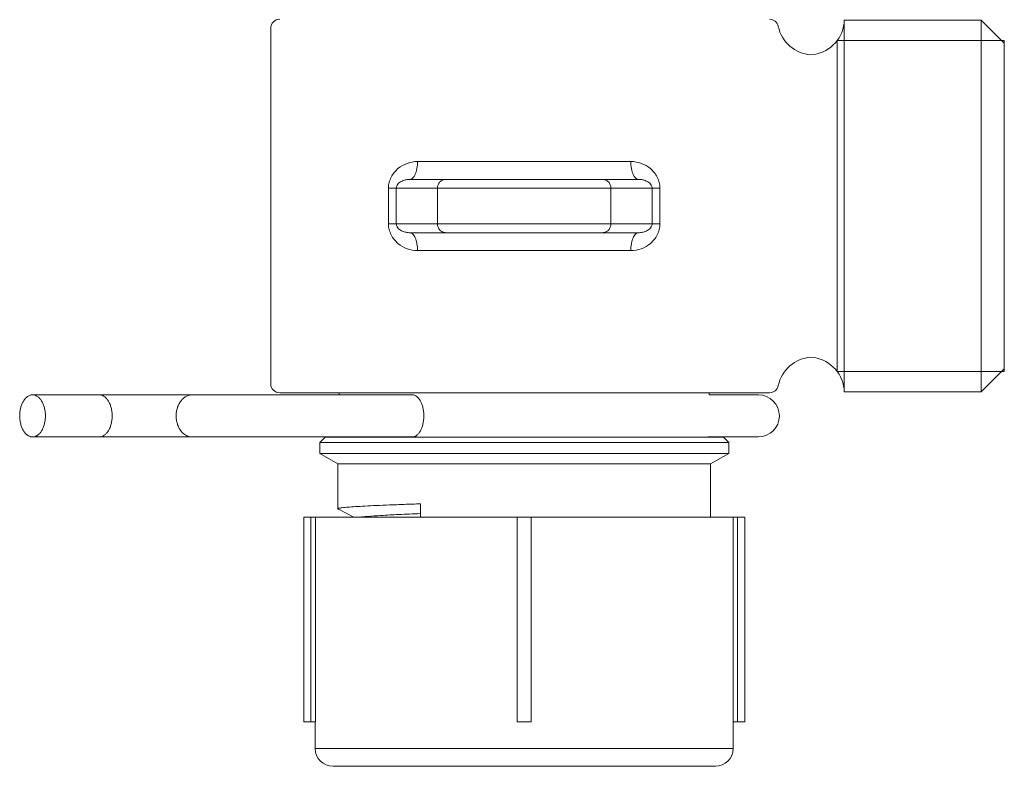
# Model space of a CAD drawing. Units: millimetres. Extents: x -212 to 2552, y 3827 to 4589.
# Drawn here: x 489 to 544, y 4203 to 4245 of the extents above; entities that cross this region are included whole.
import ezdxf

# ---------------------------------------------------------------- set-up
doc = ezdxf.new("R2010")
doc.units = ezdxf.units.MM

msp = doc.modelspace()

# ---------------------------------------------------------------- linework, layer by layer
at = {"linetype": 'Continuous', "lineweight": 9}
for p, q in [((535.059, 4244.929), (542.759, 4244.929)), ((535.059, 4244.929), (535.059, 4224.029)), ((544.059, 4243.629), (542.759, 4244.929)), ((542.759, 4224.029), (542.759, 4244.929)), ((502.809, 4244.479), (502.809, 4224.479)), ((544.059, 4243.779), (534.659, 4243.779)), ((534.659, 4225.179), (534.659, 4243.779)), ((544.059, 4225.179), (544.059, 4243.779)), ((523.057, 4236.979), (511.06, 4236.979)), ((510.639, 4235.979), (523.478, 4235.979)), ((509.426, 4235.479), (509.867, 4235.479)), ((509.426, 4235.479), (509.426, 4233.479)), ((509.867, 4235.479), (512.177, 4235.479)), ((509.867, 4235.479), (509.867, 4233.479)), ((512.177, 4235.479), (521.94, 4235.479)), ((512.177, 4235.479), (512.177, 4233.479)), ((521.94, 4235.479), (524.25, 4235.479)), ((521.94, 4235.479), (521.94, 4233.479)), ((524.691, 4235.479), (524.25, 4235.479)), ((524.25, 4233.479), (524.25, 4235.479)), ((524.691, 4233.479), (524.691, 4235.479)), ((509.426, 4233.479), (509.867, 4233.479)), ((512.177, 4233.479), (509.867, 4233.479)), ((521.94, 4233.479), (512.177, 4233.479)), ((524.25, 4233.479), (521.94, 4233.479)), ((524.691, 4233.479), (524.25, 4233.479)), ((523.478, 4232.979), (510.639, 4232.979)), ((511.06, 4231.979), (523.057, 4231.979)), ((544.059, 4225.329), (542.759, 4224.029)), ((544.059, 4225.179), (534.659, 4225.179)), ((489.411, 4223.86), (510.774, 4223.86)), ((530.859, 4223.979), (503.309, 4223.979)), ((506.659, 4223.979), (506.659, 4223.86)), ((527.459, 4223.979), (527.459, 4223.86)), ((527.459, 4223.86), (530.228, 4223.86)), ((535.059, 4224.029), (542.759, 4224.029)), ((489.411, 4221.498), (510.774, 4221.498)), ((505.859, 4221.479), (505.559, 4221.179)), ((528.259, 4221.479), (505.859, 4221.479)), ((506.659, 4221.498), (506.659, 4221.479)), ((527.388, 4221.498), (530.228, 4221.498)), ((527.459, 4221.498), (527.459, 4221.479)), ((528.259, 4221.479), (528.559, 4221.179)), ((528.559, 4221.179), (505.559, 4221.179)), ((505.559, 4221.179), (505.559, 4220.569)), ((528.559, 4221.179), (528.559, 4220.569)), ((528.559, 4220.569), (505.559, 4220.569)), ((505.559, 4220.569), (506.581, 4219.979)), ((527.536, 4219.979), (528.559, 4220.569)), ((527.536, 4219.979), (506.581, 4219.979)), ((506.581, 4217.453), (506.581, 4219.979)), ((506.581, 4219.979), (506.581, 4217.453)), ((527.536, 4216.979), (527.536, 4219.979)), ((527.536, 4219.979), (527.536, 4216.979)), ((511.228, 4217.735), (511.228, 4216.979)), ((506.596, 4217.437), (506.581, 4217.453)), ((506.596, 4217.437), (506.616, 4217.427)), ((506.616, 4217.427), (507.475, 4216.979)), ((529.459, 4216.979), (504.659, 4216.979)), ((504.659, 4205.479), (504.659, 4216.979)), ((505.059, 4216.979), (505.059, 4205.479)), ((505.315, 4205.479), (505.315, 4216.979)), ((516.659, 4216.979), (516.659, 4205.479)), ((517.459, 4216.979), (517.459, 4205.479)), ((528.802, 4205.479), (528.802, 4216.979)), ((529.059, 4216.979), (529.059, 4205.479)), ((529.459, 4205.479), (529.459, 4216.979)), ((504.659, 4205.479), (505.315, 4205.479)), ((505.309, 4203.979), (505.309, 4205.479)), ((516.659, 4205.479), (517.459, 4205.479)), ((528.802, 4205.479), (529.459, 4205.479)), ((528.809, 4203.979), (528.809, 4205.479)), ((528.809, 4205.479), (528.809, 4203.979)), ((528.809, 4203.979), (505.309, 4203.979)), ((506.309, 4202.979), (527.809, 4202.979))]:
    msp.add_line(p, q, dxfattribs=at)
for centre, radius, start, end in [((503.309, 4244.479), 0.5, 90, 180), ((530.859, 4244.479), 0.5, 11.5368, 89.9999), ((533.059, 4244.979), 2, 273.5734, 353.7443), ((533.309, 4244.979), 2, 191.5369, 266.4248), ((533.309, 4223.979), 2, 93.5752, 168.4631), ((533.059, 4223.979), 2, 6.2557, 86.4266), ((503.309, 4224.479), 0.5, 180, 270), ((530.859, 4224.479), 0.5, 270.0001, 348.4632), ((530.228, 4222.679), 1.181, 270, 90), ((506.309, 4203.979), 1, 180, 270), ((527.809, 4203.979), 1, 270, 0)]:
    msp.add_arc(centre, radius, start, end, dxfattribs=at)
for points, knots in [([(511.06, 4236.979), (510.863, 4236.979), (510.465, 4236.91), (510.024, 4236.66), (509.739, 4236.372), (509.567, 4236.108), (509.453, 4235.806), (509.426, 4235.588), (509.426, 4235.479)], [0, 0, 0, 0, 0.241293, 0.483314, 0.60758, 0.735082, 0.866231, 1, 1, 1, 1]), ([(511.06, 4236.979), (511.06, 4236.851), (511.045, 4236.663), (510.993, 4236.428), (510.942, 4236.277), (510.88, 4236.152), (510.808, 4236.057), (510.728, 4235.995), (510.667, 4235.979), (510.639, 4235.979)], [0, 0, 0, 0, 0.330916, 0.483573, 0.621678, 0.74212, 0.843458, 0.927381, 1, 1, 1, 1]), ([(524.691, 4235.479), (524.691, 4235.588), (524.664, 4235.806), (524.55, 4236.108), (524.378, 4236.372), (524.093, 4236.66), (523.652, 4236.91), (523.255, 4236.979), (523.057, 4236.979)], [0, 0, 0, 0, 0.13376, 0.264917, 0.392423, 0.516691, 0.758712, 1, 1, 1, 1]), ([(523.057, 4236.979), (523.057, 4236.851), (523.072, 4236.663), (523.124, 4236.428), (523.175, 4236.277), (523.237, 4236.152), (523.309, 4236.057), (523.389, 4235.995), (523.45, 4235.979), (523.478, 4235.979)], [0, 0, 0, 0, 0.330915, 0.483573, 0.621677, 0.74212, 0.843458, 0.92738, 1, 1, 1, 1]), ([(510.639, 4235.979), (510.563, 4235.979), (510.412, 4235.963), (510.229, 4235.905), (510.093, 4235.831), (509.993, 4235.755), (509.919, 4235.666), (509.876, 4235.57), (509.867, 4235.511), (509.867, 4235.479)], [0, 0, 0, 0, 0.226247, 0.450803, 0.566226, 0.687817, 0.824449, 0.905758, 1, 1, 1, 1]), ([(512.665, 4235.979), (512.602, 4235.979), (512.473, 4235.953), (512.311, 4235.841), (512.202, 4235.675), (512.177, 4235.544), (512.177, 4235.479)], [0, 0, 0, 0, 0.247254, 0.496083, 0.747205, 1, 1, 1, 1]), ([(521.452, 4235.979), (521.515, 4235.979), (521.644, 4235.953), (521.807, 4235.841), (521.915, 4235.675), (521.94, 4235.544), (521.94, 4235.479)], [0, 0, 0, 0, 0.247254, 0.496083, 0.747205, 1, 1, 1, 1]), ([(524.25, 4235.479), (524.25, 4235.511), (524.241, 4235.57), (524.198, 4235.666), (524.124, 4235.755), (524.024, 4235.831), (523.888, 4235.905), (523.706, 4235.963), (523.554, 4235.979), (523.478, 4235.979)], [0, 0, 0, 0, 0.0942, 0.175539, 0.312192, 0.433787, 0.549207, 0.773758, 1, 1, 1, 1]), ([(509.426, 4233.479), (509.426, 4233.37), (509.453, 4233.153), (509.567, 4232.85), (509.739, 4232.587), (510.024, 4232.298), (510.465, 4232.048), (510.863, 4231.979), (511.06, 4231.979)], [0, 0, 0, 0, 0.13376, 0.264917, 0.392423, 0.516691, 0.758712, 1, 1, 1, 1]), ([(509.867, 4233.479), (509.867, 4233.448), (509.876, 4233.388), (509.919, 4233.292), (509.993, 4233.203), (510.093, 4233.127), (510.229, 4233.053), (510.412, 4232.995), (510.563, 4232.979), (510.639, 4232.979)], [0, 0, 0, 0, 0.0942, 0.175539, 0.312192, 0.433787, 0.549207, 0.773758, 1, 1, 1, 1]), ([(512.665, 4232.979), (512.602, 4232.979), (512.473, 4233.005), (512.311, 4233.117), (512.202, 4233.283), (512.177, 4233.414), (512.177, 4233.479)], [0, 0, 0, 0, 0.247254, 0.496083, 0.747205, 1, 1, 1, 1]), ([(521.452, 4232.979), (521.515, 4232.979), (521.644, 4233.005), (521.807, 4233.117), (521.915, 4233.283), (521.94, 4233.414), (521.94, 4233.479)], [0, 0, 0, 0, 0.247254, 0.496083, 0.747205, 1, 1, 1, 1]), ([(523.057, 4231.979), (523.255, 4231.979), (523.652, 4232.048), (524.093, 4232.298), (524.378, 4232.587), (524.551, 4232.85), (524.664, 4233.153), (524.691, 4233.37), (524.691, 4233.479)], [0, 0, 0, 0, 0.241293, 0.483314, 0.60758, 0.735082, 0.866231, 1, 1, 1, 1]), ([(523.478, 4232.979), (523.554, 4232.979), (523.706, 4232.995), (523.888, 4233.053), (524.024, 4233.127), (524.124, 4233.203), (524.198, 4233.292), (524.241, 4233.388), (524.25, 4233.447), (524.25, 4233.479)], [0, 0, 0, 0, 0.226247, 0.450803, 0.566226, 0.687817, 0.824449, 0.905758, 1, 1, 1, 1]), ([(511.06, 4231.979), (511.06, 4232.107), (511.045, 4232.295), (510.993, 4232.53), (510.942, 4232.681), (510.88, 4232.806), (510.808, 4232.901), (510.728, 4232.963), (510.667, 4232.979), (510.639, 4232.979)], [0, 0, 0, 0, 0.330915, 0.483573, 0.621677, 0.74212, 0.843458, 0.92738, 1, 1, 1, 1]), ([(523.057, 4231.979), (523.057, 4232.107), (523.072, 4232.295), (523.124, 4232.53), (523.175, 4232.681), (523.237, 4232.806), (523.309, 4232.901), (523.389, 4232.963), (523.45, 4232.979), (523.478, 4232.979)], [0, 0, 0, 0, 0.330916, 0.483573, 0.621678, 0.74212, 0.843458, 0.927381, 1, 1, 1, 1]), ([(488.688, 4222.679), (488.688, 4222.718), (488.69, 4222.795), (488.701, 4222.909), (488.718, 4223.021), (488.742, 4223.131), (488.772, 4223.235), (488.808, 4223.335), (488.85, 4223.428), (488.898, 4223.514), (488.95, 4223.592), (489.024, 4223.682), (489.108, 4223.757), (489.199, 4223.81), (489.269, 4223.839), (489.339, 4223.856), (489.387, 4223.86), (489.411, 4223.86)], [0, 0, 0, 0, 0.076264, 0.152244, 0.227353, 0.301063, 0.372996, 0.442821, 0.510244, 0.575025, 0.636977, 0.696015, 0.805448, 0.856469, 0.905508, 0.953123, 1, 1, 1, 1]), ([(489.411, 4223.86), (489.435, 4223.86), (489.482, 4223.856), (489.553, 4223.839), (489.622, 4223.81), (489.714, 4223.757), (489.797, 4223.682), (489.871, 4223.592), (489.924, 4223.514), (489.971, 4223.428), (490.013, 4223.335), (490.05, 4223.235), (490.08, 4223.131), (490.104, 4223.021), (490.121, 4222.909), (490.131, 4222.795), (490.134, 4222.718), (490.134, 4222.679)], [0, 0, 0, 0, 0.046877, 0.094492, 0.143531, 0.194552, 0.303985, 0.363023, 0.424975, 0.489756, 0.557179, 0.627004, 0.698937, 0.772647, 0.847756, 0.923736, 1, 1, 1, 1]), ([(493.166, 4223.86), (493.19, 4223.86), (493.238, 4223.856), (493.308, 4223.839), (493.378, 4223.81), (493.469, 4223.757), (493.553, 4223.682), (493.627, 4223.592), (493.679, 4223.514), (493.727, 4223.428), (493.769, 4223.335), (493.805, 4223.235), (493.835, 4223.131), (493.859, 4223.021), (493.876, 4222.909), (493.887, 4222.795), (493.889, 4222.718), (493.889, 4222.679)], [0, 0, 0, 0, 0.046877, 0.094492, 0.143531, 0.194552, 0.303985, 0.363023, 0.424975, 0.489756, 0.557179, 0.627004, 0.698937, 0.772647, 0.847756, 0.923736, 1, 1, 1, 1]), ([(498.381, 4223.86), (498.351, 4223.86), (498.293, 4223.856), (498.205, 4223.839), (498.12, 4223.811), (498.036, 4223.772), (497.957, 4223.722), (497.881, 4223.662), (497.811, 4223.593), (497.746, 4223.514), (497.687, 4223.428), (497.634, 4223.335), (497.589, 4223.236), (497.552, 4223.131), (497.522, 4223.022), (497.501, 4222.909), (497.488, 4222.795), (497.485, 4222.718), (497.485, 4222.679)], [0, 0, 0, 0, 0.053707, 0.10779, 0.162608, 0.21847, 0.275636, 0.334301, 0.394581, 0.456541, 0.520161, 0.585356, 0.652001, 0.71994, 0.788989, 0.858927, 0.929401, 1, 1, 1, 1]), ([(510.774, 4223.86), (510.795, 4223.86), (510.837, 4223.856), (510.9, 4223.839), (510.961, 4223.81), (511.021, 4223.771), (511.077, 4223.721), (511.131, 4223.661), (511.181, 4223.591), (511.228, 4223.513), (511.27, 4223.427), (511.307, 4223.334), (511.339, 4223.235), (511.366, 4223.13), (511.387, 4223.021), (511.402, 4222.909), (511.411, 4222.795), (511.413, 4222.718), (511.413, 4222.679)], [0, 0, 0, 0, 0.043074, 0.087123, 0.133031, 0.181499, 0.233053, 0.288014, 0.346518, 0.40858, 0.474063, 0.542715, 0.614231, 0.688245, 0.764351, 0.842096, 0.92087, 1, 1, 1, 1]), ([(489.411, 4221.498), (489.387, 4221.498), (489.339, 4221.502), (489.269, 4221.519), (489.199, 4221.548), (489.108, 4221.602), (489.024, 4221.676), (488.95, 4221.766), (488.898, 4221.844), (488.85, 4221.93), (488.808, 4222.024), (488.772, 4222.123), (488.742, 4222.228), (488.718, 4222.337), (488.701, 4222.449), (488.69, 4222.564), (488.688, 4222.641), (488.688, 4222.679)], [0, 0, 0, 0, 0.046877, 0.094492, 0.143531, 0.194552, 0.303985, 0.363023, 0.424975, 0.489756, 0.557179, 0.627004, 0.698937, 0.772647, 0.847756, 0.923736, 1, 1, 1, 1]), ([(490.134, 4222.679), (490.134, 4222.641), (490.131, 4222.564), (490.121, 4222.449), (490.104, 4222.337), (490.08, 4222.228), (490.05, 4222.123), (490.013, 4222.024), (489.971, 4221.93), (489.924, 4221.844), (489.871, 4221.766), (489.797, 4221.676), (489.714, 4221.602), (489.622, 4221.548), (489.553, 4221.519), (489.482, 4221.502), (489.435, 4221.498), (489.411, 4221.498)], [0, 0, 0, 0, 0.076264, 0.152244, 0.227353, 0.301063, 0.372996, 0.442821, 0.510244, 0.575025, 0.636977, 0.696015, 0.805448, 0.856469, 0.905508, 0.953123, 1, 1, 1, 1]), ([(493.889, 4222.679), (493.889, 4222.641), (493.887, 4222.564), (493.876, 4222.449), (493.859, 4222.337), (493.835, 4222.228), (493.805, 4222.123), (493.769, 4222.024), (493.727, 4221.93), (493.679, 4221.844), (493.627, 4221.766), (493.553, 4221.676), (493.469, 4221.602), (493.378, 4221.548), (493.308, 4221.519), (493.238, 4221.502), (493.19, 4221.498), (493.166, 4221.498)], [0, 0, 0, 0, 0.076264, 0.152244, 0.227353, 0.301063, 0.372996, 0.442821, 0.510244, 0.575025, 0.636977, 0.696015, 0.805448, 0.856469, 0.905508, 0.953123, 1, 1, 1, 1]), ([(497.485, 4222.679), (497.485, 4222.641), (497.488, 4222.563), (497.501, 4222.449), (497.522, 4222.336), (497.552, 4222.227), (497.589, 4222.122), (497.634, 4222.023), (497.687, 4221.93), (497.746, 4221.844), (497.811, 4221.766), (497.881, 4221.696), (497.957, 4221.636), (498.036, 4221.587), (498.12, 4221.547), (498.205, 4221.519), (498.293, 4221.502), (498.351, 4221.498), (498.381, 4221.498)], [0, 0, 0, 0, 0.070599, 0.141073, 0.211011, 0.28006, 0.347999, 0.414644, 0.479839, 0.543459, 0.605419, 0.665699, 0.724364, 0.78153, 0.837392, 0.89221, 0.946293, 1, 1, 1, 1]), ([(511.413, 4222.679), (511.413, 4222.641), (511.411, 4222.564), (511.402, 4222.449), (511.387, 4222.337), (511.366, 4222.228), (511.339, 4222.123), (511.307, 4222.024), (511.27, 4221.931), (511.228, 4221.845), (511.181, 4221.767), (511.131, 4221.697), (511.077, 4221.638), (511.021, 4221.588), (510.961, 4221.548), (510.9, 4221.519), (510.837, 4221.502), (510.795, 4221.498), (510.774, 4221.498)], [0, 0, 0, 0, 0.07913, 0.157904, 0.235649, 0.311755, 0.385769, 0.457285, 0.525937, 0.59142, 0.653482, 0.711986, 0.766947, 0.818501, 0.866969, 0.912877, 0.956926, 1, 1, 1, 1]), ([(506.643, 4217.484), (506.668, 4217.49), (506.73, 4217.502), (506.894, 4217.525), (507.174, 4217.551), (507.597, 4217.582), (508.132, 4217.612), (508.774, 4217.643), (509.513, 4217.674), (510.342, 4217.705), (510.924, 4217.725), (511.228, 4217.735)], [0, 0, 0, 0, 0.017178, 0.040949, 0.108085, 0.200769, 0.317941, 0.458222, 0.619962, 0.801323, 1, 1, 1, 1]), ([(506.581, 4217.453), (506.581, 4217.46), (506.607, 4217.475), (506.627, 4217.48), (506.643, 4217.484)], [0, 0, 0, 0, 0.310308, 1, 1, 1, 1]), ([(507.778, 4216.979), (507.844, 4216.989), (508.001, 4217.008), (508.407, 4217.045), (509.082, 4217.088), (510.075, 4217.138), (510.818, 4217.168), (511.226, 4217.184)], [0, 0, 0, 0, 0.058209, 0.137063, 0.35425, 0.644859, 1, 1, 1, 1])]:
    msp.add_open_spline(points, degree=3, knots=knots, dxfattribs=at)

doc.saveas('drawing.dxf')
